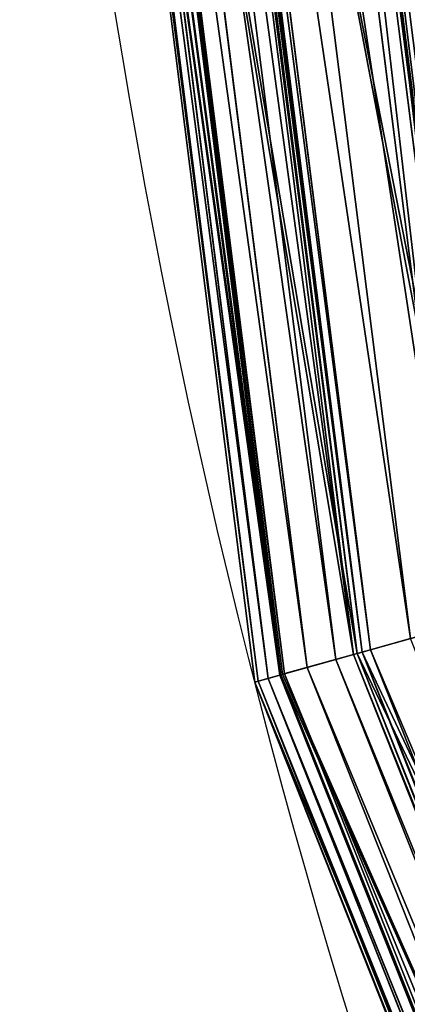
# Model space of a CAD drawing. Units: inches. Extents: x 0 to 204, y 0 to 264.
# Drawn here: x 83 to 84, y 149 to 150 of the extents above; entities that cross this region are included whole.
import ezdxf

# ---------------------------------------------------------------- set-up
doc = ezdxf.new("R2010")
doc.units = ezdxf.units.IN
doc.header["$MEASUREMENT"] = 0
doc.layers.add('SEAT', color=7, linetype='Continuous')
doc.layers.add('STRUCTURA', color=7, linetype='Continuous')

# ---------------------------------------------------------------- blocks, each defined once
blk = doc.blocks.new('Agrupar_7')
at = {"layer": 'SEAT'}
for p, q in [((0.4427766567193316, 5.242997300577434, 1.335009567617245), (0.2096537689646567, 7.01374143401021, 1.335009567617245)), ((0.2278734529572546, 7.014935615190486, 1.353158490921162), (0.4605273799323015, 5.247753592527426, 1.353158490921063)), ((0.4659129559395581, 5.249196653269353, 0.233401311838918), (0.2334013118388896, 7.015297930203547, 0.233401311838918)), ((0.4659129559395581, 5.249196653269353, 1.360362536873197), (0.2334013118388896, 7.015297930203547, 1.360362536873197)), ((0.3208229533000804, 5.210319904232254, 1.153029642121911), (0.0844781402675494, 7.005536989845323, 1.153029642121911)), ((0.1028281168119207, 7.006739710850622, 1.18582581161313), (0.3387006154339502, 5.215110209363587, 1.185825811613121)), ((0.342533179211685, 5.216137141732775, 1.195322886534086), (0.1067619340470571, 7.006997546854295, 1.195322886534086)), ((0.342533179211685, 5.216137141732775, 0.3984409621780287), (0.1067619340470571, 7.006997546854295, 0.3984409621780287)), ((0.3474973779999004, 5.217467294789142, 1.201963274885802), (0.1118572832399849, 7.007331513684652, 1.20196327488579)), ((0.3559472327946338, 5.219731426557546, 1.217464343646856), (0.120530376853992, 7.007899978273434, 1.217464343646856)), ((0.3967144250906358, 5.230654962810945, 1.278297351654633), (0.1623746077612225, 7.010642594065935, 1.278297351654633)), ((0.2419764526360524, 5.18919304805331, 0.8706315151633319), (0.003548574256271309, 7.00023258584481, 0.8706315151633319)), ((0.2520491343809681, 5.191892014992479, 0.9437389966761671), (0.01388736869000695, 7.000910226233335, 0.9437389966761707)), ((0.2649734091724696, 5.195355063985646, 1.003130143077385), (0.02715309311759029, 7.001779707749067, 1.003130143077385)), ((0.2649734091724696, 5.195355063985646, 0.5906337056347866), (0.02715309311759029, 7.001779707749067, 0.5906337056347866)), ((0.02715309311759029, 7.001779707749067, 1.003130143077385), (0.2668470187671517, 5.195857096163461, 1.007772938794638)), ((0.2686513092841381, 5.196340554350385, 1.015580530171476), (0.03092816058871506, 7.00202713874349, 1.015580530171476)), ((0.2916413081295843, 5.202500705975013, 1.08554307947848), (0.0545255379420837, 7.003573792568588, 1.08554307947848)), ((0.342533179211685, 5.216137141732775, 0.3984409621780287), (0.4659129559395581, 5.249196653269353, 0.233401311838918)), ((0.4605273799323015, 5.247753592527426, 1.353158490921063), (0.3474973779999004, 5.217467294789142, 1.201963274885802)), ((0.3559472327946338, 5.219731426557546, 1.217464343646856), (0.3967144250906358, 5.230654962810945, 1.278297351654633)), ((0.2649734091724696, 5.195355063985646, 0.5906337056347866), (0.342533179211685, 5.216137141732775, 0.3984409621780287)), ((0.3387006154339502, 5.215110209363587, 1.185825811613121), (0.2668470187671517, 5.195857096163461, 1.007772938794638)), ((0.3208229533000804, 5.210319904232254, 1.153029642121911), (0.3387006154339502, 5.215110209363587, 1.185825811613121)), ((0.3387006154339502, 5.215110209363587, 1.185825811613121), (0.3474973779999004, 5.217467294789142, 1.201963274885802)), ((0.342533179211685, 5.216137141732775, 1.195322886534086), (0.3387006154339502, 5.215110209363587, 1.185825811613121)), ((0.3387006154339502, 5.215110209363587, 1.185825811613121), (1.02764235903004, 3.551857708289275, 1.185825811613382)), ((0.3474973779999004, 5.217467294789142, 1.201963274885802), (0.342533179211685, 5.216137141732775, 1.195322886534086)), ((1.031078541708581, 3.553841589283721, 0.3984409621780287), (0.342533179211685, 5.216137141732775, 0.3984409621780287)), ((1.031078541708581, 3.553841589283721, 1.195322886534086), (0.342533179211685, 5.216137141732775, 1.195322886534086)), ((0.3474973779999004, 5.217467294789142, 1.201963274885802), (0.3559472327946338, 5.219731426557546, 1.217464343646856)), ((1.035529320580949, 3.556411247663781, 1.201963274885635), (0.3474973779999004, 5.217467294789142, 1.201963274885802)), ((1.043105253133376, 3.560785214362278, 1.217464343646856), (0.3559472327946338, 5.219731426557546, 1.217464343646856)), ((0.2916413081295843, 5.202500705975013, 1.08554307947848), (0.3208229533000804, 5.210319904232254, 1.153029642121911)), ((1.011613685660976, 3.542603549404883, 1.153029642121911), (0.3208229533000804, 5.210319904232254, 1.153029642121911)), ((0.2385192159765523, 5.18826668428235, 0.7968819243560574), (0.2649734091724696, 5.195355063985646, 0.5906337056347866)), ((0.2639746879343505, 5.195087457436414, 0.9953436846192982), (0.2649734091724696, 5.195355063985646, 1.003130143077385)), ((0.2668470187671517, 5.195857096163461, 1.007772938794638), (0.2649734091724696, 5.195355063985646, 1.003130143077385)), ((0.9615403542644145, 3.513693698043895, 0.5906337056347866), (0.2649734091724696, 5.195355063985646, 0.5906337056347866)), ((0.9615403542644145, 3.513693698043895, 1.003130143077385), (0.2649734091724696, 5.195355063985646, 1.003130143077385)), ((0.2649734091724696, 5.195355063985646, 1.003130143077385), (0.963220186671407, 3.514663549736244, 1.007772938794549)), ((0.2686513092841381, 5.196340554350385, 1.015580530171476), (0.2668470187671517, 5.195857096163461, 1.007772938794638)), ((0.2686513092841381, 5.196340554350385, 1.015580530171476), (0.2916413081295843, 5.202500705975013, 1.08554307947848)), ((0.9648378692936177, 3.515597519233625, 1.015580530171476), (0.2686513092841381, 5.196340554350385, 1.015580530171476)), ((0.9854501383636176, 3.527498018329794, 1.08554307947848), (0.2916413081295843, 5.202500705975013, 1.08554307947848)), ((0.2639746879343505, 5.195087457436414, 0.9953436846192982), (0.2385192159765523, 5.18826668428235, 0.7968819243560574)), ((0.2385192159765523, 5.18826668428235, 0.7968819243560574), (0.2419764526360524, 5.18919304805331, 0.8706315151633319)), ((0.2419764526360524, 5.18919304805331, 0.8706315151633319), (0.2520491343809681, 5.191892014992479, 0.9437389966761671)), ((0.9409218470993324, 3.501789597381812, 0.8706315151633319), (0.2419764526360524, 5.18919304805331, 0.8706315151633319)), ((0.2639746879343505, 5.195087457436414, 0.9953436846192982), (0.2520491343809681, 5.191892014992479, 0.9437389966761671)), ((0.9499527664907959, 3.507003601123491, 0.9437389966761671), (0.2520491343809681, 5.191892014992479, 0.9437389966761671))]:
    blk.add_line(p, q, dxfattribs=at)
at = {"layer": 'SEAT', "extrusion": (0, 0, -1)}
blk.add_arc((-6.999999999999972, 7.000000000000016, -0.7968819243560574), 7, 269.9999999999996, 359.9999999999999, dxfattribs=at)
at = {"layer": 'SEAT'}
mesh = blk.add_polyface(dxfattribs=at)
corners = [(0.3984409621780003, 7.02611520038859, 0.1067619340470856), (0.4659129559395581, 5.249196653269353, 0.233401311838918), (0.2334013118388896, 7.015297930203547, 0.233401311838918), (0.6267046114668062, 5.292280647517559, 0.1067619340470856)]
mesh.append_faces([[corners[k] for k in face] for face in [(0, 1, 2), (1, 0, 3)]], dxfattribs={"vtx0": -1})
mesh = blk.add_polyface(dxfattribs=at)
corners = [(0.4731421392618813, 5.251133707102499, 1.366056235808509), (0.3941411461885593, 7.02583337555917, 1.483702549812982), (0.2408214847566086, 7.015784274031258, 1.366056235808434), (0.3984409621780145, 7.02611520038859, 1.487001914665029), (0.6267046114668062, 5.292280647517559, 1.487001914665029), (0.6225154694636501, 5.291158170300816, 1.483702549812904)]
mesh.append_faces([[corners[k] for k in face] for face in [(0, 1, 2), (4, 0, 5)]], dxfattribs={"vtx0": -1})
mesh.append_faces([[corners[k] for k in face] for face in [(1, 0, 3), (3, 0, 4)]], dxfattribs={"vtx0": -1, "vtx1": -1})
mesh = blk.add_polyface(dxfattribs=at)
corners = [(0.5491721807124179, 5.271505895309661, 1.434175175935575), (0.3798555583391447, 7.024897048663165, 1.475782371087003), (0.3188601828167208, 7.020899200535709, 1.434175175935575), (0.6085975817575928, 5.287428883529612, 1.475782371086996)]
mesh.append_faces([[corners[k] for k in face] for face in [(0, 1, 2), (1, 0, 3)]], dxfattribs={"vtx0": -1})
mesh = blk.add_polyface(dxfattribs=at)
corners = [(0.6085975817575928, 5.287428883529612, 1.475782371086996), (0.3941411461885593, 7.02583337555917, 1.483702549812982), (0.3798555583391447, 7.024897048663165, 1.475782371087003)]
mesh.append_faces([[corners[k] for k in face] for face in [(0, 1, 2)]])
mesh = blk.add_polyface(dxfattribs=at)
corners = [(0.1067619340470571, 7.006997546854295, 0.3984409621780287), (0.4659129559395581, 5.249196653269353, 0.233401311838918), (0.342533179211685, 5.216137141732775, 0.3984409621780287), (0.2334013118388896, 7.015297930203547, 0.233401311838918)]
mesh.append_faces([[corners[k] for k in face] for face in [(0, 1, 2), (1, 0, 3)]], dxfattribs={"vtx0": -1})
mesh = blk.add_polyface(dxfattribs=at)
corners = [(0.4605273799323015, 5.247753592527426, 1.353158490921063), (0.1118572832399849, 7.007331513684652, 1.20196327488579), (0.3474973779999004, 5.217467294789142, 1.201963274885802), (0.2278734529572546, 7.014935615190486, 1.353158490921162)]
mesh.append_faces([[corners[k] for k in face] for face in [(0, 1, 2), (1, 0, 3)]], dxfattribs={"vtx0": -1})
mesh = blk.add_polyface(dxfattribs=at)
corners = [(0.4427766567193316, 5.242997300577434, 1.335009567617245), (0.1623746077612225, 7.010642594065935, 1.278297351654633), (0.3967144250906358, 5.230654962810945, 1.278297351654633), (0.2096537689646567, 7.01374143401021, 1.335009567617245)]
mesh.append_faces([[corners[k] for k in face] for face in [(0, 1, 2), (1, 0, 3)]], dxfattribs={"vtx0": -1})
mesh = blk.add_polyface(dxfattribs=at)
corners = [(0.4427766567193316, 5.242997300577434, 1.335009567617245), (0.2278734529572546, 7.014935615190486, 1.353158490921162), (0.2096537689646567, 7.01374143401021, 1.335009567617245), (0.4605273799323015, 5.247753592527426, 1.353158490921063)]
mesh.append_faces([[corners[k] for k in face] for face in [(0, 1, 2), (1, 0, 3)]], dxfattribs={"vtx0": -1})
mesh = blk.add_polyface(dxfattribs=at)
corners = [(0.4605273799323015, 5.247753592527426, 1.353158490921063), (0.2408214847566086, 7.015784274031258, 1.366056235808434), (0.2278734529572546, 7.014935615190486, 1.353158490921162), (0.4731421392618813, 5.251133707102499, 1.366056235808509)]
mesh.append_faces([[corners[k] for k in face] for face in [(0, 1, 2), (1, 0, 3)]], dxfattribs={"vtx0": -1})
mesh = blk.add_polyface(dxfattribs=at)
corners = [(0.4659129559395581, 5.249196653269353, 1.360362536873197), (0.2278734529572546, 7.014935615190486, 1.353158490921162), (0.4605273799323015, 5.247753592527426, 1.353158490921063), (0.2334013118388896, 7.015297930203547, 1.360362536873197)]
mesh.append_faces([[corners[k] for k in face] for face in [(0, 1, 2), (1, 0, 3)]], dxfattribs={"vtx0": -1})
mesh = blk.add_polyface(dxfattribs=at)
corners = [(0.4659129559395581, 5.249196653269353, 1.360362536873197), (0.2408214847566086, 7.015784274031258, 1.366056235808434), (0.2334013118388896, 7.015297930203547, 1.360362536873197), (0.4731421392618813, 5.251133707102499, 1.366056235808509)]
mesh.append_faces([[corners[k] for k in face] for face in [(0, 1, 2), (1, 0, 3)]], dxfattribs={"vtx0": -1})
mesh = blk.add_polyface(dxfattribs=at)
corners = [(0.4731421392618813, 5.251133707102499, 1.366056235808509), (0.2619644192440376, 7.017170055171636, 1.387117056434523), (0.2408214847566086, 7.015784274031258, 1.366056235808434), (0.4937408707299937, 5.256653120564471, 1.387117056434523)]
mesh.append_faces([[corners[k] for k in face] for face in [(0, 1, 2), (1, 0, 3)]], dxfattribs={"vtx0": -1})
mesh = blk.add_polyface(dxfattribs=at)
corners = [(0.4937408707299937, 5.256653120564471, 1.387117056434523), (0.3188601828167208, 7.020899200535709, 1.434175175935575), (0.2619644192440376, 7.017170055171636, 1.387117056434523), (0.5491721807124179, 5.271505895309661, 1.434175175935575)]
mesh.append_faces([[corners[k] for k in face] for face in [(0, 1, 2), (1, 0, 3)]], dxfattribs={"vtx0": -1})
mesh = blk.add_polyface(dxfattribs=at)
corners = [(0.02715309311759029, 7.001779707749067, 0.5906337056347866), (0.342533179211685, 5.216137141732775, 0.3984409621780287), (0.2649734091724696, 5.195355063985646, 0.5906337056347866), (0.1067619340470571, 7.006997546854295, 0.3984409621780287)]
mesh.append_faces([[corners[k] for k in face] for face in [(0, 1, 2), (1, 0, 3)]], dxfattribs={"vtx0": -1})
mesh = blk.add_polyface(dxfattribs=at)
corners = [(0.3387006154339502, 5.215110209363587, 1.185825811613121), (0.02715309311759029, 7.001779707749067, 1.003130143077385), (0.2668470187671517, 5.195857096163461, 1.007772938794638), (0.1028281168119207, 7.006739710850622, 1.18582581161313), (0.02907620207098205, 7.001905754969245, 1.007772938794576)]
mesh.append_faces([[corners[k] for k in face] for face in [(0, 1, 2), (1, 3, 4)]], dxfattribs={"vtx0": -1})
mesh.append_faces([[corners[k] for k in face] for face in [(1, 0, 3)]], dxfattribs={"vtx0": -1, "vtx2": -1})
mesh = blk.add_polyface(dxfattribs=at)
corners = [(0.3208229533000804, 5.210319904232254, 1.153029642121911), (0.0545255379420837, 7.003573792568588, 1.08554307947848), (0.2916413081295843, 5.202500705975013, 1.08554307947848), (0.0844781402675494, 7.005536989845323, 1.153029642121911)]
mesh.append_faces([[corners[k] for k in face] for face in [(0, 1, 2), (1, 0, 3)]], dxfattribs={"vtx0": -1})
mesh = blk.add_polyface(dxfattribs=at)
corners = [(0.3387006154339502, 5.215110209363587, 1.185825811613121), (0.0844781402675494, 7.005536989845323, 1.153029642121911), (0.3208229533000804, 5.210319904232254, 1.153029642121911), (0.1028281168119207, 7.006739710850622, 1.18582581161313)]
mesh.append_faces([[corners[k] for k in face] for face in [(0, 1, 2), (1, 0, 3)]], dxfattribs={"vtx0": -1})
mesh = blk.add_polyface(dxfattribs=at)
corners = [(0.3474973779999004, 5.217467294789142, 1.201963274885802), (0.1028281168119207, 7.006739710850622, 1.18582581161313), (0.3387006154339502, 5.215110209363587, 1.185825811613121), (0.1118572832399849, 7.007331513684652, 1.20196327488579)]
mesh.append_faces([[corners[k] for k in face] for face in [(0, 1, 2), (1, 0, 3)]], dxfattribs={"vtx0": -1})
mesh = blk.add_polyface(dxfattribs=at)
corners = [(0.342533179211685, 5.216137141732775, 1.195322886534086), (0.1028281168119207, 7.006739710850622, 1.18582581161313), (0.3387006154339502, 5.215110209363587, 1.185825811613121), (0.1067619340470571, 7.006997546854295, 1.195322886534086)]
mesh.append_faces([[corners[k] for k in face] for face in [(0, 1, 2), (1, 0, 3)]], dxfattribs={"vtx0": -1})
mesh = blk.add_polyface(dxfattribs=at)
corners = [(0.3474973779999004, 5.217467294789142, 1.201963274885802), (0.1067619340470571, 7.006997546854295, 1.195322886534086), (0.342533179211685, 5.216137141732775, 1.195322886534086), (0.1118572832399849, 7.007331513684652, 1.20196327488579)]
mesh.append_faces([[corners[k] for k in face] for face in [(0, 1, 2), (1, 0, 3)]], dxfattribs={"vtx0": -1})
mesh = blk.add_polyface(dxfattribs=at)
corners = [(0.3559472327946338, 5.219731426557546, 1.217464343646856), (0.1118572832399849, 7.007331513684652, 1.20196327488579), (0.3474973779999004, 5.217467294789142, 1.201963274885802), (0.120530376853992, 7.007899978273434, 1.217464343646856)]
mesh.append_faces([[corners[k] for k in face] for face in [(0, 1, 2), (1, 0, 3)]], dxfattribs={"vtx0": -1})
mesh = blk.add_polyface(dxfattribs=at)
corners = [(0.3967144250906358, 5.230654962810945, 1.278297351654633), (0.120530376853992, 7.007899978273434, 1.217464343646856), (0.3559472327946338, 5.219731426557546, 1.217464343646856), (0.1623746077612225, 7.010642594065935, 1.278297351654633)]
mesh.append_faces([[corners[k] for k in face] for face in [(0, 1, 2), (1, 0, 3)]], dxfattribs={"vtx0": -1})
mesh = blk.add_polyface(dxfattribs=at)
corners = [(0.2639746879343505, 5.195087457436414, 0.9953436846192982), (1.4210854715202e-14, 7, 0.7968819243560574), (0.2385192159765523, 5.18826668428235, 0.7968819243560574), (0.2649734091724696, 5.195355063985646, 1.003130143077385), (0.02715309311759029, 7.001779707749067, 1.003130143077385), (0.02612798641423808, 7.001712518705977, 0.9953436846194084)]
mesh.append_faces([[corners[k] for k in face] for face in [(0, 1, 2), (1, 4, 5)]], dxfattribs={"vtx0": -1})
mesh.append_faces([[corners[k] for k in face] for face in [(1, 0, 3), (1, 3, 4)]], dxfattribs={"vtx0": -1, "vtx2": -1})
mesh = blk.add_polyface(dxfattribs=at)
corners = [(1.4210854715202e-14, 7, 0.7968819243560574), (0.2649734091724696, 5.195355063985646, 0.5906337056347866), (0.2385192159765523, 5.18826668428235, 0.7968819243560574), (0.02715309311759029, 7.001779707749067, 0.5906337056347866)]
mesh.append_faces([[corners[k] for k in face] for face in [(0, 1, 2), (1, 0, 3)]], dxfattribs={"vtx0": -1})
mesh = blk.add_polyface(dxfattribs=at)
corners = [(0.2419764526360524, 5.18919304805331, 0.8706315151633319), (1.4210854715202e-14, 7, 0.7968819243560574), (0.2385192159765523, 5.18826668428235, 0.7968819243560574), (0.003548574256271309, 7.00023258584481, 0.8706315151633319)]
mesh.append_faces([[corners[k] for k in face] for face in [(0, 1, 2), (1, 0, 3)]], dxfattribs={"vtx0": -1})
mesh = blk.add_polyface(dxfattribs=at)
corners = [(0.2520491343809681, 5.191892014992479, 0.9437389966761671), (0.003548574256271309, 7.00023258584481, 0.8706315151633319), (0.2419764526360524, 5.18919304805331, 0.8706315151633319), (0.01388736869000695, 7.000910226233335, 0.9437389966761707)]
mesh.append_faces([[corners[k] for k in face] for face in [(0, 1, 2), (1, 0, 3)]], dxfattribs={"vtx0": -1})
mesh = blk.add_polyface(dxfattribs=at)
corners = [(0.02715309311759029, 7.001779707749067, 1.003130143077385), (0.01388736869000695, 7.000910226233335, 0.9437389966761707), (0.2649734091724696, 5.195355063985646, 1.003130143077385), (0.02612798641423808, 7.001712518705977, 0.9953436846194084)]
mesh.append_faces([[corners[k] for k in face] for face in [(0, 1, 2), (1, 0, 3)]], dxfattribs={"vtx0": -1})
mesh = blk.add_polyface(dxfattribs=at)
corners = [(0.01388736869000695, 7.000910226233335, 0.9437389966761707), (0.2520491343809681, 5.191892014992479, 0.9437389966761671), (0.2639746879343505, 5.195087457436414, 0.9953436846192982)]
mesh.append_faces([[corners[k] for k in face] for face in [(0, 1, 2)]])
mesh = blk.add_polyface(dxfattribs=at)
corners = [(0.01388736869000695, 7.000910226233335, 0.9437389966761707), (0.2639746879343505, 5.195087457436414, 0.9953436846192982), (0.2649734091724696, 5.195355063985646, 1.003130143077385)]
mesh.append_faces([[corners[k] for k in face] for face in [(0, 1, 2)]])
mesh = blk.add_polyface(dxfattribs=at)
corners = [(0.03092816058871506, 7.00202713874349, 1.015580530171476), (0.02715309311759029, 7.001779707749067, 1.003130143077385), (0.2686513092841381, 5.196340554350385, 1.015580530171476), (0.02907620207098205, 7.001905754969245, 1.007772938794576)]
mesh.append_faces([[corners[k] for k in face] for face in [(0, 1, 2), (1, 0, 3)]], dxfattribs={"vtx0": -1})
mesh = blk.add_polyface(dxfattribs=at)
corners = [(0.02715309311759029, 7.001779707749067, 1.003130143077385), (0.2649734091724696, 5.195355063985646, 1.003130143077385), (0.2668470187671517, 5.195857096163461, 1.007772938794638)]
mesh.append_faces([[corners[k] for k in face] for face in [(0, 1, 2)]])
mesh = blk.add_polyface(dxfattribs=at)
corners = [(0.02715309311759029, 7.001779707749067, 1.003130143077385), (0.2668470187671517, 5.195857096163461, 1.007772938794638), (0.2686513092841381, 5.196340554350385, 1.015580530171476)]
mesh.append_faces([[corners[k] for k in face] for face in [(0, 1, 2)]])
mesh = blk.add_polyface(dxfattribs=at)
corners = [(0.2916413081295843, 5.202500705975013, 1.08554307947848), (0.03092816058871506, 7.00202713874349, 1.015580530171476), (0.2686513092841381, 5.196340554350385, 1.015580530171476), (0.0545255379420837, 7.003573792568588, 1.08554307947848)]
mesh.append_faces([[corners[k] for k in face] for face in [(0, 1, 2), (1, 0, 3)]], dxfattribs={"vtx0": -1})
mesh = blk.add_polyface(dxfattribs=at)
corners = [(0.342533179211685, 5.216137141732775, 0.3984409621780287), (1.141697823284346, 3.617707661279056, 0.233401311838918), (1.031078541708581, 3.553841589283721, 0.3984409621780287), (0.4659129559395581, 5.249196653269353, 0.233401311838918)]
mesh.append_faces([[corners[k] for k in face] for face in [(0, 1, 2), (1, 0, 3)]], dxfattribs={"vtx0": -1})
mesh = blk.add_polyface(dxfattribs=at)
corners = [(1.136869247932765, 3.614919882000008, 1.353158490921091), (0.3474973779999004, 5.217467294789142, 1.201963274885802), (1.035529320580949, 3.556411247663781, 1.201963274885635), (0.4605273799323015, 5.247753592527426, 1.353158490921063)]
mesh.append_faces([[corners[k] for k in face] for face in [(0, 1, 2), (1, 0, 3)]], dxfattribs={"vtx0": -1})
mesh = blk.add_polyface(dxfattribs=at)
corners = [(1.079656117815134, 3.581887865925399, 1.278297351654633), (0.3559472327946338, 5.219731426557546, 1.217464343646856), (1.043105253133376, 3.560785214362278, 1.217464343646856), (0.3967144250906358, 5.230654962810945, 1.278297351654633)]
mesh.append_faces([[corners[k] for k in face] for face in [(0, 1, 2), (1, 0, 3)]], dxfattribs={"vtx0": -1})
mesh = blk.add_polyface(dxfattribs=at)
corners = [(0.2649734091724696, 5.195355063985646, 0.5906337056347866), (1.031078541708581, 3.553841589283721, 0.3984409621780287), (0.9615403542644145, 3.513693698043895, 0.5906337056347866), (0.342533179211685, 5.216137141732775, 0.3984409621780287)]
mesh.append_faces([[corners[k] for k in face] for face in [(0, 1, 2), (1, 0, 3)]], dxfattribs={"vtx0": -1})
mesh = blk.add_polyface(dxfattribs=at)
corners = [(1.02764235903004, 3.551857708289275, 1.185825811613382), (0.2649734091724696, 5.195355063985646, 1.003130143077385), (0.963220186671407, 3.514663549736244, 1.007772938794549), (0.2668470187671517, 5.195857096163461, 1.007772938794638), (0.3387006154339502, 5.215110209363587, 1.185825811613121)]
mesh.append_faces([[corners[k] for k in face] for face in [(0, 1, 2), (3, 0, 4)]], dxfattribs={"vtx0": -1})
mesh.append_faces([[corners[k] for k in face] for face in [(1, 0, 3)]], dxfattribs={"vtx0": -1, "vtx1": -1})
mesh = blk.add_polyface(dxfattribs=at)
corners = [(1.02764235903004, 3.551857708289275, 1.185825811613382), (0.3208229533000804, 5.210319904232254, 1.153029642121911), (1.011613685660976, 3.542603549404883, 1.153029642121911), (0.3387006154339502, 5.215110209363587, 1.185825811613121)]
mesh.append_faces([[corners[k] for k in face] for face in [(0, 1, 2), (1, 0, 3)]], dxfattribs={"vtx0": -1})
mesh = blk.add_polyface(dxfattribs=at)
corners = [(1.035529320580949, 3.556411247663781, 1.201963274885635), (0.3387006154339502, 5.215110209363587, 1.185825811613121), (1.02764235903004, 3.551857708289275, 1.185825811613382), (0.3474973779999004, 5.217467294789142, 1.201963274885802)]
mesh.append_faces([[corners[k] for k in face] for face in [(0, 1, 2), (1, 0, 3)]], dxfattribs={"vtx0": -1})
mesh = blk.add_polyface(dxfattribs=at)
corners = [(1.031078541708581, 3.553841589283721, 1.195322886534086), (0.3387006154339502, 5.215110209363587, 1.185825811613121), (1.02764235903004, 3.551857708289275, 1.185825811613382), (0.342533179211685, 5.216137141732775, 1.195322886534086)]
mesh.append_faces([[corners[k] for k in face] for face in [(0, 1, 2), (1, 0, 3)]], dxfattribs={"vtx0": -1})
mesh = blk.add_polyface(dxfattribs=at)
corners = [(1.035529320580949, 3.556411247663781, 1.201963274885635), (0.342533179211685, 5.216137141732775, 1.195322886534086), (1.031078541708581, 3.553841589283721, 1.195322886534086), (0.3474973779999004, 5.217467294789142, 1.201963274885802)]
mesh.append_faces([[corners[k] for k in face] for face in [(0, 1, 2), (1, 0, 3)]], dxfattribs={"vtx0": -1})
mesh = blk.add_polyface(dxfattribs=at)
corners = [(1.043105253133376, 3.560785214362278, 1.217464343646856), (0.3474973779999004, 5.217467294789142, 1.201963274885802), (1.035529320580949, 3.556411247663781, 1.201963274885635), (0.3559472327946338, 5.219731426557546, 1.217464343646856)]
mesh.append_faces([[corners[k] for k in face] for face in [(0, 1, 2), (1, 0, 3)]], dxfattribs={"vtx0": -1})
mesh = blk.add_polyface(dxfattribs=at)
corners = [(1.011613685660976, 3.542603549404883, 1.153029642121911), (0.2916413081295843, 5.202500705975013, 1.08554307947848), (0.9854501383636176, 3.527498018329794, 1.08554307947848), (0.3208229533000804, 5.210319904232254, 1.153029642121911)]
mesh.append_faces([[corners[k] for k in face] for face in [(0, 1, 2), (1, 0, 3)]], dxfattribs={"vtx0": -1})
mesh = blk.add_polyface(dxfattribs=at)
corners = [(0.9606449252987943, 3.513176721889538, 0.9953436846194439), (0.2385192159765523, 5.18826668428235, 0.7968819243560574), (0.9378221735089483, 3.5, 0.7968819243560574), (0.9615403542644145, 3.513693698043895, 1.003130143077385), (0.2639746879343505, 5.195087457436414, 0.9953436846192982), (0.2649734091724696, 5.195355063985646, 1.003130143077385)]
mesh.append_faces([[corners[k] for k in face] for face in [(0, 1, 2), (4, 3, 5)]], dxfattribs={"vtx0": -1})
mesh.append_faces([[corners[k] for k in face] for face in [(1, 3, 4)]], dxfattribs={"vtx0": -1, "vtx1": -1})
mesh.append_faces([[corners[k] for k in face] for face in [(1, 0, 3)]], dxfattribs={"vtx0": -1, "vtx2": -1})
mesh = blk.add_polyface(dxfattribs=at)
corners = [(0.2385192159765523, 5.18826668428235, 0.7968819243560574), (0.9615403542644145, 3.513693698043895, 0.5906337056347866), (0.9378221735089483, 3.5, 0.7968819243560574), (0.2649734091724696, 5.195355063985646, 0.5906337056347866)]
mesh.append_faces([[corners[k] for k in face] for face in [(0, 1, 2), (1, 0, 3)]], dxfattribs={"vtx0": -1})
mesh = blk.add_polyface(dxfattribs=at)
corners = [(0.2649734091724696, 5.195355063985646, 1.003130143077385), (0.2520491343809681, 5.191892014992479, 0.9437389966761671), (0.9615403542644145, 3.513693698043895, 1.003130143077385), (0.2639746879343505, 5.195087457436414, 0.9953436846192982)]
mesh.append_faces([[corners[k] for k in face] for face in [(0, 1, 2), (1, 0, 3)]], dxfattribs={"vtx0": -1})
mesh = blk.add_polyface(dxfattribs=at)
corners = [(0.2686513092841381, 5.196340554350385, 1.015580530171476), (0.2649734091724696, 5.195355063985646, 1.003130143077385), (0.9648378692936177, 3.515597519233625, 1.015580530171476), (0.2668470187671517, 5.195857096163461, 1.007772938794638)]
mesh.append_faces([[corners[k] for k in face] for face in [(0, 1, 2), (1, 0, 3)]], dxfattribs={"vtx0": -1})
mesh = blk.add_polyface(dxfattribs=at)
corners = [(0.2649734091724696, 5.195355063985646, 1.003130143077385), (0.9615403542644145, 3.513693698043895, 1.003130143077385), (0.963220186671407, 3.514663549736244, 1.007772938794549)]
mesh.append_faces([[corners[k] for k in face] for face in [(0, 1, 2)]])
mesh = blk.add_polyface(dxfattribs=at)
corners = [(0.2649734091724696, 5.195355063985646, 1.003130143077385), (0.963220186671407, 3.514663549736244, 1.007772938794549), (0.9648378692936177, 3.515597519233625, 1.015580530171476)]
mesh.append_faces([[corners[k] for k in face] for face in [(0, 1, 2)]])
mesh = blk.add_polyface(dxfattribs=at)
corners = [(0.9854501383636176, 3.527498018329794, 1.08554307947848), (0.2686513092841381, 5.196340554350385, 1.015580530171476), (0.9648378692936177, 3.515597519233625, 1.015580530171476), (0.2916413081295843, 5.202500705975013, 1.08554307947848)]
mesh.append_faces([[corners[k] for k in face] for face in [(0, 1, 2), (1, 0, 3)]], dxfattribs={"vtx0": -1})
mesh = blk.add_polyface(dxfattribs=at)
corners = [(0.9409218470993324, 3.501789597381812, 0.8706315151633319), (0.2385192159765523, 5.18826668428235, 0.7968819243560574), (0.9378221735089483, 3.5, 0.7968819243560574), (0.2419764526360524, 5.18919304805331, 0.8706315151633319)]
mesh.append_faces([[corners[k] for k in face] for face in [(0, 1, 2), (1, 0, 3)]], dxfattribs={"vtx0": -1})
mesh = blk.add_polyface(dxfattribs=at)
corners = [(0.9499527664907959, 3.507003601123491, 0.9437389966761671), (0.2419764526360524, 5.18919304805331, 0.8706315151633319), (0.9409218470993324, 3.501789597381812, 0.8706315151633319), (0.2520491343809681, 5.191892014992479, 0.9437389966761671)]
mesh.append_faces([[corners[k] for k in face] for face in [(0, 1, 2), (1, 0, 3)]], dxfattribs={"vtx0": -1})
mesh = blk.add_polyface(dxfattribs=at)
corners = [(0.2520491343809681, 5.191892014992479, 0.9437389966761671), (0.9499527664907959, 3.507003601123491, 0.9437389966761671), (0.9606449252987943, 3.513176721889538, 0.9953436846194439)]
mesh.append_faces([[corners[k] for k in face] for face in [(0, 1, 2)]])
mesh = blk.add_polyface(dxfattribs=at)
corners = [(0.2520491343809681, 5.191892014992479, 0.9437389966761671), (0.9606449252987943, 3.513176721889538, 0.9953436846194439), (0.9615403542644145, 3.513693698043895, 1.003130143077385)]
mesh.append_faces([[corners[k] for k in face] for face in [(0, 1, 2)]])
blk = doc.blocks.new('UNICO-SWIV')
at = {"color": 222, "true_color": 0xc61585, "yscale": 1.044444341440134}
blk.add_blockref('Agrupar_7', (-13.00000000000057, -11.74999884120152, 12.01052329278749), dxfattribs=at)

msp = doc.modelspace()

# ---------------------------------------------------------------- block references
at = {"layer": 'STRUCTURA'}
msp.add_blockref('UNICO-SWIV', (96.27365360121345, 155.7359984966776), dxfattribs=at)

doc.saveas('drawing.dxf')
